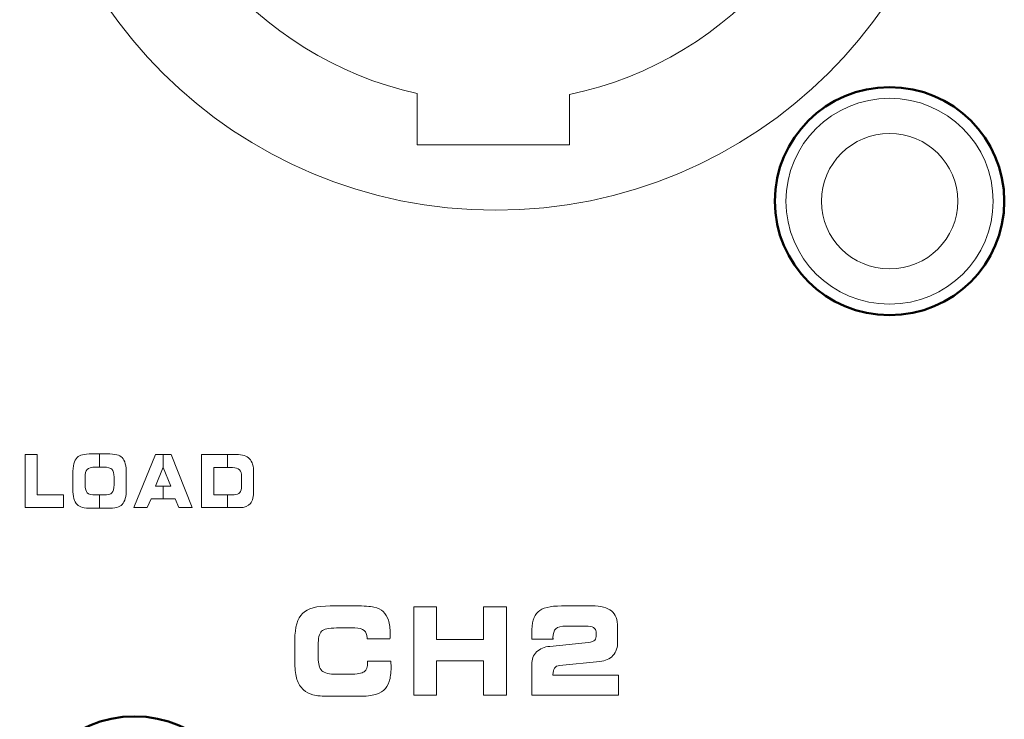
# Model space of a CAD drawing. Units: millimetres. Extents: x -2882 to -1255, y -603 to 544.
# Drawn here: x -2268 to -2242, y -217 to -199 of the extents above; entities that cross this region are included whole.
import ezdxf

# ---------------------------------------------------------------- set-up
doc = ezdxf.new("R2010")
doc.units = ezdxf.units.MM
doc.layers.add('레이어 1', color=7, linetype='Continuous', lineweight=0)

msp = doc.modelspace()

# ---------------------------------------------------------------- linework, layer by layer
at = {"layer": '레이어 1'}
msp.add_ellipse((-2255.158, -191.386), major_axis=(12.262, 0), ratio=0.993104, dxfattribs=at)
for points, knots in [([(-2257.933, -182.442), (-2261.782, -183.619), (-2264.58, -187.177), (-2264.58, -191.386), (-2264.58, -195.857), (-2261.422, -199.594), (-2257.201, -200.521)], [6, 6, 6, 6, 7, 7, 7, 8, 8, 8, 8]), ([(-2253.234, -200.547), (-2248.953, -199.665), (-2245.736, -195.898), (-2245.736, -191.386), (-2245.736, -187.512), (-2248.106, -184.189), (-2251.485, -182.767)], [0, 0, 0, 0, 1, 1, 1, 2, 2, 2, 2]), ([(-2244.889, -205.093), (-2243.907, -205.093), (-2243.111, -204.302), (-2243.111, -203.328), (-2243.111, -202.353), (-2243.907, -201.563), (-2244.889, -201.563), (-2245.87, -201.563), (-2246.666, -202.353), (-2246.666, -203.328), (-2246.666, -204.302), (-2245.87, -205.093), (-2244.889, -205.093)], [0, 0, 0, 0, 1, 1, 1, 2, 2, 2, 3, 3, 3, 4, 4, 4, 4]), ([(-2257.953, -214.247), (-2257.923, -214.34), (-2257.909, -214.459), (-2257.909, -214.601), (-2257.909, -214.634), (-2257.909, -214.661), (-2257.909, -214.679)], [32, 32, 32, 32, 33, 33, 33, 34, 34, 34, 34]), ([(-2253.588, -214.468), (-2253.639, -214.514), (-2253.664, -214.593), (-2253.664, -214.704), (-2253.664, -214.707), (-2253.664, -214.711), (-2253.663, -214.716)], [12, 12, 12, 12, 13, 13, 13, 14, 14, 14, 14]), ([(-2253.663, -214.716), (-2253.662, -214.722), (-2253.661, -214.726), (-2253.661, -214.73), (-2253.661, -214.733), (-2253.662, -214.736), (-2253.662, -214.738)], [14, 14, 14, 14, 15, 15, 15, 16, 16, 16, 16]), ([(-2257.889, -215.33), (-2257.886, -215.397), (-2257.885, -215.447), (-2257.885, -215.48), (-2257.885, -215.627), (-2257.901, -215.749), (-2257.932, -215.845)], [15, 15, 15, 15, 16, 16, 16, 17, 17, 17, 17])]:
    msp.add_open_spline(points, degree=3, knots=knots, dxfattribs=at)
at = {"layer": '레이어 1', "lineweight": 50}
for points in [[(-2244.889, -206.298), (-2243.237, -206.298), (-2241.897, -204.968), (-2241.897, -203.328), (-2241.897, -201.687), (-2243.237, -200.357), (-2244.889, -200.357), (-2246.54, -200.357), (-2247.88, -201.687), (-2247.88, -203.328), (-2247.88, -204.968), (-2246.54, -206.298), (-2244.889, -206.298)], [(-2264.575, -222.693), (-2262.923, -222.693), (-2261.584, -221.363), (-2261.584, -219.722), (-2261.584, -218.082), (-2262.923, -216.752), (-2264.575, -216.752), (-2266.227, -216.752), (-2267.566, -218.082), (-2267.566, -219.722), (-2267.566, -221.363), (-2266.227, -222.693), (-2264.575, -222.693)]]:
    msp.add_open_spline(points, degree=3, knots=[0, 0, 0, 0, 1, 1, 1, 2, 2, 2, 3, 3, 3, 4, 4, 4, 4], dxfattribs=at)
at = {"layer": '레이어 1'}
for points in [[(-2257.201, -200.521), (-2257.201, -200.521), (-2257.201, -201.856), (-2257.201, -201.856)], [(-2253.234, -201.856), (-2253.234, -201.856), (-2253.234, -200.547), (-2253.234, -200.547)], [(-2257.201, -201.856), (-2257.201, -201.856), (-2253.234, -201.856), (-2253.234, -201.856)], [(-2267.421, -211.312), (-2267.421, -211.312), (-2267.421, -209.929), (-2267.421, -209.929)], [(-2267.421, -209.929), (-2267.421, -209.929), (-2267.106, -209.929), (-2267.106, -209.929)], [(-2267.106, -209.929), (-2267.106, -209.929), (-2267.106, -210.977), (-2267.106, -210.977)], [(-2266.068, -210.009), (-2266.034, -209.973), (-2265.988, -209.949), (-2265.93, -209.934)], [(-2265.93, -209.934), (-2265.873, -209.919), (-2265.785, -209.912), (-2265.669, -209.912)], [(-2265.669, -209.912), (-2265.669, -209.912), (-2265.483, -209.912), (-2265.483, -209.912)], [(-2265.483, -209.912), (-2265.483, -209.912), (-2265.483, -210.258), (-2265.483, -210.258)], [(-2265.483, -210.258), (-2265.483, -210.258), (-2265.483, -209.912), (-2265.483, -209.912)], [(-2265.483, -209.912), (-2265.483, -209.912), (-2265.298, -209.912), (-2265.298, -209.912)], [(-2265.298, -209.912), (-2265.181, -209.912), (-2265.093, -209.919), (-2265.035, -209.934)], [(-2265.035, -209.934), (-2264.977, -209.949), (-2264.931, -209.974), (-2264.897, -210.009)], [(-2264.586, -211.312), (-2264.586, -211.312), (-2264.023, -209.929), (-2264.023, -209.929)], [(-2264.023, -209.929), (-2264.023, -209.929), (-2263.825, -209.929), (-2263.825, -209.929)], [(-2263.825, -209.929), (-2263.825, -209.929), (-2263.825, -210.264), (-2263.825, -210.264)], [(-2263.825, -210.264), (-2263.825, -210.264), (-2263.825, -209.929), (-2263.825, -209.929)], [(-2263.825, -209.929), (-2263.825, -209.929), (-2263.621, -209.929), (-2263.621, -209.929)], [(-2263.621, -209.929), (-2263.621, -209.929), (-2263.068, -211.312), (-2263.068, -211.312)], [(-2262.823, -211.312), (-2262.823, -211.312), (-2262.823, -209.929), (-2262.823, -209.929)], [(-2262.823, -209.929), (-2262.823, -209.929), (-2262.145, -209.929), (-2262.145, -209.929)], [(-2262.145, -209.929), (-2262.145, -209.929), (-2262.145, -210.269), (-2262.145, -210.269)], [(-2262.145, -210.269), (-2262.145, -210.269), (-2262.145, -209.929), (-2262.145, -209.929)], [(-2262.145, -209.929), (-2262.145, -209.929), (-2261.919, -209.929), (-2261.919, -209.929)], [(-2261.919, -209.929), (-2261.761, -209.929), (-2261.646, -209.966), (-2261.575, -210.04)], [(-2266.181, -210.444), (-2266.181, -210.328), (-2266.172, -210.237), (-2266.154, -210.169)], [(-2266.154, -210.169), (-2266.137, -210.102), (-2266.108, -210.048), (-2266.068, -210.009)], [(-2264.897, -210.009), (-2264.859, -210.047), (-2264.83, -210.101), (-2264.813, -210.168)], [(-2264.813, -210.168), (-2264.795, -210.236), (-2264.786, -210.322), (-2264.786, -210.428)], [(-2261.575, -210.04), (-2261.503, -210.114), (-2261.467, -210.231), (-2261.467, -210.393)], [(-2266.181, -210.821), (-2266.181, -210.821), (-2266.181, -210.444), (-2266.181, -210.444)], [(-2265.807, -210.315), (-2265.842, -210.353), (-2265.86, -210.424), (-2265.86, -210.53)], [(-2265.583, -210.258), (-2265.697, -210.258), (-2265.772, -210.277), (-2265.807, -210.315)], [(-2265.483, -210.258), (-2265.483, -210.258), (-2265.583, -210.258), (-2265.583, -210.258)], [(-2265.382, -210.258), (-2265.382, -210.258), (-2265.483, -210.258), (-2265.483, -210.258)], [(-2265.16, -210.314), (-2265.196, -210.277), (-2265.27, -210.258), (-2265.382, -210.258)], [(-2265.105, -210.522), (-2265.105, -210.421), (-2265.123, -210.351), (-2265.16, -210.314)], [(-2264.786, -210.428), (-2264.786, -210.428), (-2264.786, -210.813), (-2264.786, -210.813)], [(-2263.826, -210.259), (-2263.826, -210.259), (-2264.023, -210.749), (-2264.023, -210.749)], [(-2263.825, -210.264), (-2263.825, -210.264), (-2263.826, -210.259), (-2263.826, -210.259)], [(-2263.626, -210.749), (-2263.626, -210.749), (-2263.825, -210.264), (-2263.825, -210.264)], [(-2262.145, -210.269), (-2262.145, -210.269), (-2262.508, -210.269), (-2262.508, -210.269)], [(-2262.508, -210.269), (-2262.508, -210.269), (-2262.508, -210.975), (-2262.508, -210.975)], [(-2262.015, -210.269), (-2262.015, -210.269), (-2262.145, -210.269), (-2262.145, -210.269)], [(-2261.838, -210.326), (-2261.876, -210.288), (-2261.935, -210.269), (-2262.015, -210.269)], [(-2261.782, -210.505), (-2261.782, -210.424), (-2261.801, -210.365), (-2261.838, -210.326)], [(-2261.467, -210.393), (-2261.467, -210.393), (-2261.467, -210.868), (-2261.467, -210.868)], [(-2265.86, -210.53), (-2265.86, -210.53), (-2265.86, -210.722), (-2265.86, -210.722)], [(-2265.86, -210.722), (-2265.86, -210.822), (-2265.841, -210.89), (-2265.804, -210.927)], [(-2265.16, -210.927), (-2265.123, -210.889), (-2265.105, -210.82), (-2265.105, -210.718)], [(-2265.105, -210.718), (-2265.105, -210.718), (-2265.105, -210.522), (-2265.105, -210.522)], [(-2261.782, -210.749), (-2261.782, -210.749), (-2261.782, -210.505), (-2261.782, -210.505)], [(-2267.106, -210.977), (-2267.106, -210.977), (-2266.42, -210.977), (-2266.42, -210.977)], [(-2266.42, -210.977), (-2266.42, -210.977), (-2266.42, -211.312), (-2266.42, -211.312)], [(-2266.154, -211.077), (-2266.172, -211.012), (-2266.181, -210.927), (-2266.181, -210.821)], [(-2265.804, -210.927), (-2265.767, -210.964), (-2265.693, -210.983), (-2265.582, -210.983)], [(-2265.582, -210.983), (-2265.582, -210.983), (-2265.483, -210.983), (-2265.483, -210.983)], [(-2265.483, -210.983), (-2265.483, -210.983), (-2265.483, -211.329), (-2265.483, -211.329)], [(-2265.483, -211.329), (-2265.483, -211.329), (-2265.483, -210.983), (-2265.483, -210.983)], [(-2265.483, -210.983), (-2265.483, -210.983), (-2265.382, -210.983), (-2265.382, -210.983)], [(-2265.382, -210.983), (-2265.27, -210.983), (-2265.196, -210.964), (-2265.16, -210.927)], [(-2264.786, -210.813), (-2264.786, -210.919), (-2264.795, -211.006), (-2264.813, -211.073)], [(-2264.023, -210.749), (-2264.023, -210.749), (-2263.825, -210.749), (-2263.825, -210.749)], [(-2263.825, -210.749), (-2263.825, -210.749), (-2263.825, -211.082), (-2263.825, -211.082)], [(-2263.825, -211.082), (-2263.825, -211.082), (-2263.825, -210.749), (-2263.825, -210.749)], [(-2263.825, -210.749), (-2263.825, -210.749), (-2263.626, -210.749), (-2263.626, -210.749)], [(-2262.508, -210.975), (-2262.508, -210.975), (-2262.145, -210.975), (-2262.145, -210.975)], [(-2262.145, -210.975), (-2262.145, -210.975), (-2262.145, -211.312), (-2262.145, -211.312)], [(-2262.145, -211.312), (-2262.145, -211.312), (-2262.145, -210.975), (-2262.145, -210.975)], [(-2262.145, -210.975), (-2262.145, -210.975), (-2261.975, -210.975), (-2261.975, -210.975)], [(-2261.975, -210.975), (-2261.908, -210.975), (-2261.859, -210.957), (-2261.828, -210.92)], [(-2261.828, -210.92), (-2261.797, -210.884), (-2261.782, -210.826), (-2261.782, -210.749)], [(-2261.467, -210.868), (-2261.467, -211.022), (-2261.496, -211.134), (-2261.553, -211.205)], [(-2266.068, -211.232), (-2266.108, -211.193), (-2266.137, -211.141), (-2266.154, -211.077)], [(-2265.932, -211.307), (-2265.988, -211.293), (-2266.033, -211.267), (-2266.068, -211.232)], [(-2264.897, -211.232), (-2264.931, -211.267), (-2264.977, -211.293), (-2265.034, -211.307)], [(-2264.813, -211.073), (-2264.83, -211.139), (-2264.859, -211.193), (-2264.897, -211.232)], [(-2264.142, -211.082), (-2264.142, -211.082), (-2264.242, -211.312), (-2264.242, -211.312)], [(-2263.825, -211.082), (-2263.825, -211.082), (-2264.142, -211.082), (-2264.142, -211.082)], [(-2263.513, -211.082), (-2263.513, -211.082), (-2263.825, -211.082), (-2263.825, -211.082)], [(-2263.413, -211.312), (-2263.413, -211.312), (-2263.513, -211.082), (-2263.513, -211.082)], [(-2261.553, -211.205), (-2261.61, -211.276), (-2261.702, -211.312), (-2261.826, -211.312)], [(-2266.42, -211.312), (-2266.42, -211.312), (-2267.421, -211.312), (-2267.421, -211.312)], [(-2265.667, -211.329), (-2265.788, -211.329), (-2265.876, -211.321), (-2265.932, -211.307)], [(-2265.483, -211.329), (-2265.483, -211.329), (-2265.667, -211.329), (-2265.667, -211.329)], [(-2265.298, -211.329), (-2265.298, -211.329), (-2265.483, -211.329), (-2265.483, -211.329)], [(-2265.034, -211.307), (-2265.091, -211.321), (-2265.179, -211.329), (-2265.298, -211.329)], [(-2264.242, -211.312), (-2264.242, -211.312), (-2264.586, -211.312), (-2264.586, -211.312)], [(-2263.068, -211.312), (-2263.068, -211.312), (-2263.413, -211.312), (-2263.413, -211.312)], [(-2262.145, -211.312), (-2262.145, -211.312), (-2262.823, -211.312), (-2262.823, -211.312)], [(-2261.826, -211.312), (-2261.826, -211.312), (-2262.145, -211.312), (-2262.145, -211.312)], [(-2260.392, -214.758), (-2260.392, -214.429), (-2260.326, -214.199), (-2260.193, -214.069)], [(-2260.193, -214.069), (-2260.06, -213.939), (-2259.819, -213.873), (-2259.47, -213.873)], [(-2259.47, -213.873), (-2259.47, -213.873), (-2258.803, -213.873), (-2258.803, -213.873)], [(-2258.803, -213.873), (-2258.589, -213.873), (-2258.431, -213.884), (-2258.33, -213.907)], [(-2258.33, -213.907), (-2258.228, -213.93), (-2258.148, -213.968), (-2258.09, -214.022)], [(-2258.09, -214.022), (-2258.028, -214.077), (-2257.982, -214.152), (-2257.953, -214.247)], [(-2257.292, -216.201), (-2257.292, -216.201), (-2257.292, -213.901), (-2257.292, -213.901)], [(-2257.292, -213.901), (-2257.292, -213.901), (-2256.697, -213.901), (-2256.697, -213.901)], [(-2256.697, -213.901), (-2256.697, -213.901), (-2256.697, -214.746), (-2256.697, -214.746)], [(-2255.474, -214.746), (-2255.474, -214.746), (-2255.474, -213.901), (-2255.474, -213.901)], [(-2255.474, -213.901), (-2255.474, -213.901), (-2254.874, -213.901), (-2254.874, -213.901)], [(-2254.874, -213.901), (-2254.874, -213.901), (-2254.874, -216.201), (-2254.874, -216.201)], [(-2254.218, -214.581), (-2254.218, -214.315), (-2254.163, -214.131), (-2254.053, -214.028)], [(-2254.053, -214.028), (-2253.943, -213.925), (-2253.74, -213.873), (-2253.441, -213.873)], [(-2253.441, -213.873), (-2253.441, -213.873), (-2252.649, -213.873), (-2252.649, -213.873)], [(-2252.649, -213.873), (-2252.414, -213.873), (-2252.244, -213.917), (-2252.137, -214.005)], [(-2252.137, -214.005), (-2252.03, -214.092), (-2251.977, -214.232), (-2251.977, -214.423)], [(-2259.698, -214.535), (-2259.756, -214.593), (-2259.785, -214.715), (-2259.785, -214.9)], [(-2259.304, -214.448), (-2259.508, -214.448), (-2259.64, -214.477), (-2259.698, -214.535)], [(-2258.826, -214.448), (-2258.826, -214.448), (-2259.304, -214.448), (-2259.304, -214.448)], [(-2258.587, -214.511), (-2258.637, -214.469), (-2258.716, -214.448), (-2258.826, -214.448)], [(-2258.511, -214.707), (-2258.511, -214.618), (-2258.536, -214.552), (-2258.587, -214.511)], [(-2254.218, -214.743), (-2254.218, -214.743), (-2254.218, -214.581), (-2254.218, -214.581)], [(-2253.317, -214.398), (-2253.446, -214.398), (-2253.536, -214.422), (-2253.588, -214.468)], [(-2252.806, -214.398), (-2252.806, -214.398), (-2253.317, -214.398), (-2253.317, -214.398)], [(-2252.607, -214.436), (-2252.652, -214.411), (-2252.718, -214.398), (-2252.806, -214.398)], [(-2252.541, -214.55), (-2252.541, -214.499), (-2252.563, -214.462), (-2252.607, -214.436)], [(-2252.541, -214.667), (-2252.541, -214.667), (-2252.541, -214.55), (-2252.541, -214.55)], [(-2251.977, -214.423), (-2251.977, -214.423), (-2251.977, -214.803), (-2251.977, -214.803)], [(-2260.392, -215.386), (-2260.392, -215.386), (-2260.392, -214.758), (-2260.392, -214.758)], [(-2258.511, -214.73), (-2258.511, -214.73), (-2258.511, -214.707), (-2258.511, -214.707)], [(-2257.913, -214.73), (-2257.913, -214.73), (-2258.511, -214.73), (-2258.511, -214.73)], [(-2257.909, -214.679), (-2257.909, -214.697), (-2257.911, -214.714), (-2257.913, -214.73)], [(-2256.697, -214.746), (-2256.697, -214.746), (-2255.474, -214.746), (-2255.474, -214.746)], [(-2253.664, -214.743), (-2253.664, -214.743), (-2254.218, -214.743), (-2254.218, -214.743)], [(-2253.742, -214.927), (-2253.742, -214.927), (-2252.823, -214.837), (-2252.823, -214.837)], [(-2253.662, -214.738), (-2253.663, -214.74), (-2253.663, -214.742), (-2253.664, -214.743)], [(-2252.823, -214.837), (-2252.715, -214.827), (-2252.64, -214.809), (-2252.6, -214.784)], [(-2252.6, -214.784), (-2252.561, -214.758), (-2252.541, -214.719), (-2252.541, -214.667)], [(-2251.977, -214.803), (-2251.977, -214.952), (-2252.018, -215.071), (-2252.1, -215.163)], [(-2259.785, -214.9), (-2259.785, -214.9), (-2259.785, -215.22), (-2259.785, -215.22)], [(-2254.218, -215.392), (-2254.218, -215.264), (-2254.175, -215.158), (-2254.089, -215.073)], [(-2254.089, -215.073), (-2254.003, -214.989), (-2253.887, -214.94), (-2253.742, -214.927)], [(-2259.785, -215.22), (-2259.785, -215.386), (-2259.753, -215.5), (-2259.688, -215.561)], [(-2258.584, -215.588), (-2258.525, -215.543), (-2258.495, -215.459), (-2258.495, -215.338)], [(-2258.495, -215.338), (-2258.495, -215.338), (-2258.495, -215.313), (-2258.495, -215.313)], [(-2258.495, -215.313), (-2258.495, -215.313), (-2257.89, -215.313), (-2257.89, -215.313)], [(-2257.89, -215.313), (-2257.89, -215.316), (-2257.89, -215.322), (-2257.889, -215.33)], [(-2255.474, -215.302), (-2255.474, -215.302), (-2256.697, -215.302), (-2256.697, -215.302)], [(-2256.697, -215.302), (-2256.697, -215.302), (-2256.697, -216.201), (-2256.697, -216.201)], [(-2255.474, -216.201), (-2255.474, -216.201), (-2255.474, -215.302), (-2255.474, -215.302)], [(-2252.444, -215.322), (-2252.444, -215.322), (-2253.49, -215.425), (-2253.49, -215.425)], [(-2252.1, -215.163), (-2252.182, -215.255), (-2252.297, -215.308), (-2252.444, -215.322)], [(-2260.339, -215.79), (-2260.374, -215.683), (-2260.392, -215.548), (-2260.392, -215.386)], [(-2259.688, -215.561), (-2259.623, -215.623), (-2259.495, -215.654), (-2259.304, -215.654)], [(-2258.957, -215.654), (-2258.767, -215.654), (-2258.643, -215.632), (-2258.584, -215.588)], [(-2254.218, -216.201), (-2254.218, -216.201), (-2254.218, -215.392), (-2254.218, -215.392)], [(-2253.622, -215.493), (-2253.65, -215.532), (-2253.664, -215.589), (-2253.664, -215.667)], [(-2253.49, -215.425), (-2253.55, -215.432), (-2253.595, -215.454), (-2253.622, -215.493)], [(-2260.167, -216.059), (-2260.246, -215.986), (-2260.303, -215.896), (-2260.339, -215.79)], [(-2259.304, -215.654), (-2259.304, -215.654), (-2258.957, -215.654), (-2258.957, -215.654)], [(-2257.932, -215.845), (-2257.964, -215.94), (-2258.013, -216.017), (-2258.081, -216.074)], [(-2253.664, -215.667), (-2253.664, -215.667), (-2253.664, -215.679), (-2253.664, -215.679)], [(-2253.664, -215.679), (-2253.664, -215.679), (-2251.957, -215.679), (-2251.957, -215.679)], [(-2251.957, -215.679), (-2251.957, -215.679), (-2251.957, -216.201), (-2251.957, -216.201)], [(-2259.92, -216.191), (-2260.016, -216.165), (-2260.099, -216.121), (-2260.167, -216.059)], [(-2258.081, -216.074), (-2258.145, -216.13), (-2258.229, -216.17), (-2258.336, -216.194)], [(-2259.47, -216.229), (-2259.674, -216.229), (-2259.824, -216.216), (-2259.92, -216.191)], [(-2258.803, -216.229), (-2258.803, -216.229), (-2259.47, -216.229), (-2259.47, -216.229)], [(-2258.336, -216.194), (-2258.442, -216.218), (-2258.598, -216.229), (-2258.803, -216.229)], [(-2256.697, -216.201), (-2256.697, -216.201), (-2257.292, -216.201), (-2257.292, -216.201)], [(-2254.874, -216.201), (-2254.874, -216.201), (-2255.474, -216.201), (-2255.474, -216.201)], [(-2251.957, -216.201), (-2251.957, -216.201), (-2254.218, -216.201), (-2254.218, -216.201)]]:
    msp.add_open_spline(points, degree=3, dxfattribs=at)
at = {"layer": '레이어 1', "lineweight": 9}
msp.add_open_spline([(-2244.889, -206.01), (-2243.397, -206.01), (-2242.187, -204.81), (-2242.187, -203.328), (-2242.187, -201.846), (-2243.397, -200.645), (-2244.889, -200.645), (-2246.38, -200.645), (-2247.59, -201.846), (-2247.59, -203.328), (-2247.59, -204.81), (-2246.38, -206.01), (-2244.889, -206.01)], degree=3, knots=[0, 0, 0, 0, 1, 1, 1, 2, 2, 2, 3, 3, 3, 4, 4, 4, 4], dxfattribs=at)

doc.saveas('drawing.dxf')
